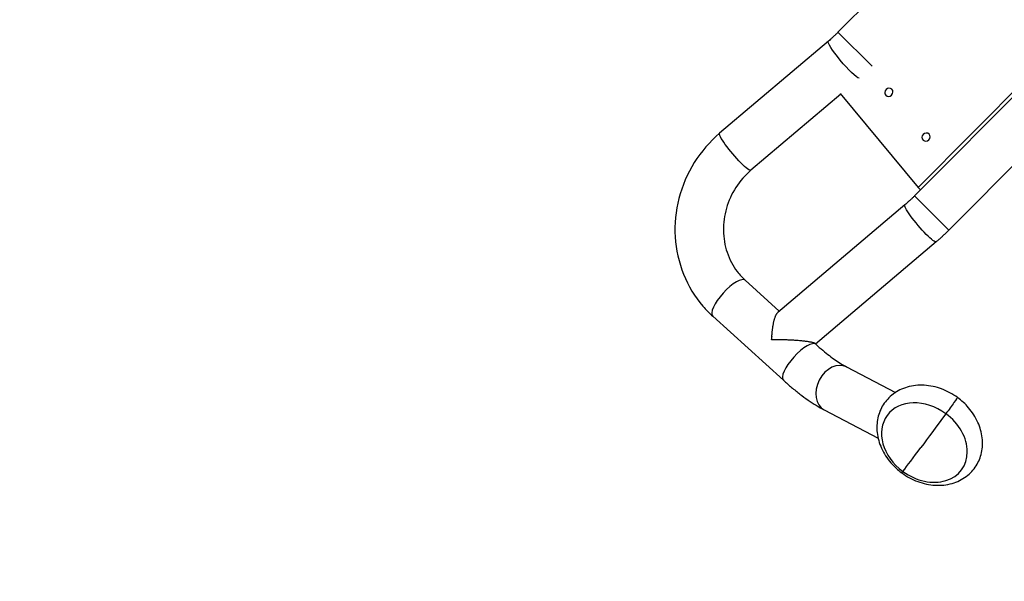
# Model space of a CAD drawing. Units: millimetres. Extents: x -6495 to 6495, y -6495 to 6495.
# Drawn here: x -3378 to -2693, y 2696 to 3086 of the extents above; entities that cross this region are included whole.
import ezdxf

# ---------------------------------------------------------------- set-up
doc = ezdxf.new("R2010")
doc.units = ezdxf.units.MM
doc.header["$LTSCALE"] = 20
doc.layers.add('2d', color=230, linetype='Continuous')

msp = doc.modelspace()

# ---------------------------------------------------------------- linework, layer by layer
at = {"layer": '2d'}
for p, q in [((-2728.44, 3157.97), (-2808.63, 3077.37)), ((-2614.36, 3105.34), (-2755.41, 2963.55)), ((-2752.89, 2969.51), (-2620.3, 3102.79)), ((-2590.47, 3081.57), (-2731.52, 2939.79)), ((-2808.63, 3077.37), (-2784.87, 3053.72)), ((-2815.34, 3071.18), (-2890.98, 3007.11)), ((-2806.73, 3034.31), (-2869.2, 2981.4)), ((-2807.09, 3034.75), (-2752.89, 2969.51)), ((-2752.89, 2969.51), (-2751.18, 2967.81)), ((-2755.41, 2963.55), (-2731.52, 2939.79)), ((-2762.12, 2957.37), (-2850.44, 2882.56)), ((-2740.34, 2931.65), (-2824.24, 2860.59)), ((-2873.14, 2904.88), (-2849.44, 2883.41)), ((-2895.76, 2879.9), (-2846.63, 2835.4)), ((-2824.57, 2860.88), (-2824.01, 2860.38)), ((-2802.65, 2844.64), (-2768.7, 2826.86)), ((-2818.28, 2814.78), (-2780.74, 2795.12))]:
    msp.add_line(p, q, dxfattribs=at)
msp.add_circle((0, 0), 6494.77, dxfattribs=at)
at = {"layer": '2d', "extrusion": (0, 0, -1)}
for centre, major_axis, ratio, start_param, end_param in [((-2804.45, 3058.32), (10.89, -12.86), 0.131538, 0.172596, 3.141593), ((-2773.29, 3035.65), (-2.1, -2.11), 0.920505, 3.141593, 9.424778), ((-2880.09, 2994.25), (10.89, -12.86), 0.131538, 0, 3.141593), ((-2747.39, 3004.47), (-2.1, -2.11), 0.920505, 3.141593, 9.424778), ((-2751.23, 2944.51), (10.89, -12.86), 0.131538, 0, 3.141593), ((-2731.99, 2814.46), (-6.51, -8.87), 0.007713, 3.141593, 4.974624), ((-2721.82, 2829.19), (-47.31, -64.51), 0.007713, -1.308561, -0.896455)]:
    msp.add_ellipse(centre, major_axis=major_axis, ratio=ratio, start_param=start_param, end_param=end_param, dxfattribs=at)
at = {"layer": '2d'}
for centre, major_axis, ratio, start_param, end_param in [((-2884.45, 2892.39), (-11.31, -12.49), 0.32146, 3.141593, 6.283185), ((-2835.32, 2847.89), (-11.31, -12.49), 0.32146, 3.141593, 6.283185), ((-2810.46, 2829.71), (-7.82, -14.93), 0.74723, 3.141593, 6.283185), ((-2748.54, 2792.02), (-26.02, 18.7), 0.781095, 4.700036, 7.841628), ((-2748.54, 2792.02), (-26.02, 18.7), 0.781095, 1.558443, 4.700036), ((-2721.82, 2829.19), (-47.31, -64.51), 0.007713, 0.484349, 0.896455), ((-2757.74, 2779.8), (-6.51, -8.87), 0.007713, 0, 0.484349)]:
    msp.add_ellipse(centre, major_axis=major_axis, ratio=ratio, start_param=start_param, end_param=end_param, dxfattribs=at)
for points, knots in [([(-2808.63, 3077.37), (-2809.07, 3076.93), (-2809.5, 3076.5), (-2810.38, 3075.65), (-2810.82, 3075.23), (-2811.71, 3074.4), (-2812.15, 3073.98), (-2813.05, 3073.17), (-2813.51, 3072.76), (-2814.42, 3071.96), (-2814.88, 3071.57), (-2815.34, 3071.18)], [4.712389, 4.712389, 4.712389, 4.712389, 4.7437787, 4.7437787, 4.7751684, 4.7751684, 4.8065581, 4.8065581, 4.8379478, 4.8379478, 4.8693376, 4.8693376, 4.8693376, 4.8693376]), ([(-2890.98, 3007.11), (-2897.84, 3001.3), (-2903.81, 2994.4), (-2913.41, 2979.07), (-2917.03, 2970.64), (-2921.53, 2953.11), (-2922.41, 2944.02), (-2921.31, 2926.14), (-2919.35, 2917.35), (-2912.79, 2901.01), (-2908.21, 2893.46), (-2900.43, 2884.4), (-2898.17, 2882.08), (-2895.76, 2879.9)], [4.590247, 4.590247, 4.590247, 4.590247, 4.914818, 4.914818, 5.240975, 5.240975, 5.566615, 5.566615, 5.889698, 5.889698, 6.208767, 6.208767, 6.327777, 6.327777, 6.327777, 6.327777]), ([(-2869.2, 2981.4), (-2873.22, 2978), (-2876.77, 2973.95), (-2882.53, 2965.01), (-2884.75, 2960.12), (-2887.69, 2949.96), (-2888.39, 2944.7), (-2888.24, 2934.29), (-2887.36, 2929.15), (-2884.11, 2919.45), (-2881.71, 2914.91), (-2877.02, 2908.73), (-2875.16, 2906.71), (-2873.14, 2904.88)], [4.590247, 4.590247, 4.590247, 4.590247, 4.901169, 4.901169, 5.209532, 5.209532, 5.518452, 5.518452, 5.831097, 5.831097, 6.150863, 6.150863, 6.327777, 6.327777, 6.327777, 6.327777]), ([(-2755.41, 2963.55), (-2755.84, 2963.12), (-2756.28, 2962.69), (-2757.15, 2961.84), (-2757.6, 2961.42), (-2758.48, 2960.58), (-2758.93, 2960.17), (-2759.83, 2959.35), (-2760.29, 2958.95), (-2761.2, 2958.15), (-2761.66, 2957.75), (-2762.12, 2957.37)], [4.712389, 4.712389, 4.712389, 4.712389, 4.7437787, 4.7437787, 4.7751684, 4.7751684, 4.8065581, 4.8065581, 4.8379478, 4.8379478, 4.8693376, 4.8693376, 4.8693376, 4.8693376]), ([(-2731.52, 2939.79), (-2732.09, 2939.22), (-2732.66, 2938.65), (-2733.81, 2937.54), (-2734.39, 2936.98), (-2735.55, 2935.89), (-2736.14, 2935.35), (-2737.33, 2934.27), (-2737.92, 2933.74), (-2739.12, 2932.68), (-2739.73, 2932.16), (-2740.34, 2931.65)], [4.712389, 4.712389, 4.712389, 4.712389, 4.7437787, 4.7437787, 4.7751684, 4.7751684, 4.8065581, 4.8065581, 4.8379478, 4.8379478, 4.8693376, 4.8693376, 4.8693376, 4.8693376]), ([(-2824.01, 2860.38), (-2822.41, 2858.93), (-2820.82, 2857.54), (-2817.68, 2854.92), (-2816.14, 2853.68), (-2813.13, 2851.37), (-2811.67, 2850.3), (-2808.85, 2848.34), (-2807.5, 2847.46), (-2804.94, 2845.89), (-2803.74, 2845.21), (-2802.65, 2844.64)], [5.0381042, 5.0381042, 5.0381042, 5.0381042, 5.1493012, 5.1493012, 5.2604981, 5.2604981, 5.3716951, 5.3716951, 5.482892, 5.482892, 5.594089, 5.594089, 5.594089, 5.594089]), ([(-2846.63, 2835.4), (-2844.72, 2833.67), (-2842.81, 2832), (-2838.98, 2828.79), (-2837.06, 2827.26), (-2833.25, 2824.33), (-2831.36, 2822.94), (-2827.58, 2820.32), (-2825.71, 2819.1), (-2821.98, 2816.81), (-2820.13, 2815.75), (-2818.28, 2814.78)], [5.0381042, 5.0381042, 5.0381042, 5.0381042, 5.1493012, 5.1493012, 5.2604981, 5.2604981, 5.3716951, 5.3716951, 5.482892, 5.482892, 5.594089, 5.594089, 5.594089, 5.594089]), ([(-2725.48, 2823.33), (-2728.89, 2825.83), (-2732.64, 2827.86), (-2740.48, 2830.77), (-2744.58, 2831.66), (-2752.67, 2832.11), (-2756.67, 2831.71), (-2764, 2829.59), (-2767.35, 2827.96), (-2773, 2823.7), (-2775.35, 2821.18), (-2778.93, 2815.52), (-2780.19, 2812.41), (-2781.63, 2805.83), (-2781.78, 2802.35), (-2780.97, 2795.23), (-2779.93, 2791.59), (-2776.74, 2784.49), (-2774.52, 2781.06), (-2769.62, 2775.36), (-2767.05, 2772.99), (-2764.24, 2770.93)], [3.141593, 3.141593, 3.141593, 3.141593, 3.491364, 3.491364, 3.838786, 3.838786, 4.174799, 4.174799, 4.485673, 4.485673, 4.771064, 4.771064, 5.049032, 5.049032, 5.340351, 5.340351, 5.657023, 5.657023, 5.995381, 5.995381, 6.283185, 6.283185, 6.283185, 6.283185]), ([(-2764.24, 2770.93), (-2760.84, 2768.43), (-2757.09, 2766.4), (-2749.24, 2763.48), (-2745.15, 2762.59), (-2737.06, 2762.15), (-2733.06, 2762.55), (-2725.73, 2764.67), (-2722.37, 2766.3), (-2716.72, 2770.55), (-2714.38, 2773.08), (-2710.8, 2778.74), (-2709.54, 2781.85), (-2708.09, 2788.43), (-2707.95, 2791.91), (-2708.76, 2799.03), (-2709.8, 2802.67), (-2712.98, 2809.77), (-2715.2, 2813.2), (-2720.11, 2818.9), (-2722.68, 2821.27), (-2725.48, 2823.33)], [0, 0, 0, 0, 0.349771, 0.349771, 0.697193, 0.697193, 1.033207, 1.033207, 1.34408, 1.34408, 1.629471, 1.629471, 1.90744, 1.90744, 2.198758, 2.198758, 2.51543, 2.51543, 2.853789, 2.853789, 3.141593, 3.141593, 3.141593, 3.141593])]:
    msp.add_open_spline(points, degree=3, knots=knots, dxfattribs=at)
for points, weights, knots in [([(-2854.76, 2863.59), (-2854.73, 2864.31), (-2854.69, 2865.03), (-2854.64, 2865.73), (-2854.12, 2873.7), (-2852.67, 2880.67), (-2850.44, 2882.56)], [1, 0.999184990749, 0.999184990749, 1, 0.769062181045, 0.639295440696, 0.610699778954], [1.5707963, 1.5707963, 1.5707963, 1.5707963, 1.6697008, 1.6697008, 1.6697008, 2.5268246, 2.5268246, 2.5268246, 2.5268246]), ([(-2824.57, 2860.88), (-2826.07, 2862.25), (-2835.8, 2863.17), (-2846.6, 2863.49), (-2848.48, 2863.54), (-2850.38, 2863.58), (-2852.27, 2863.59), (-2853.11, 2863.59), (-2853.94, 2863.59), (-2854.76, 2863.59)], [0.581214716992, 0.593396206725, 0.732991301061, 1, 0.995828261816, 0.995828261816, 1, 0.999184990749, 0.999184990749, 1], [3.044511, 3.044511, 3.044511, 3.044511, 4.389625, 4.389625, 4.389625, 4.708622, 4.708622, 4.708622, 4.849797, 4.849797, 4.849797, 4.849797])]:
    msp.add_rational_spline(points, weights, degree=3, knots=knots, dxfattribs=at)

doc.saveas('drawing.dxf')
